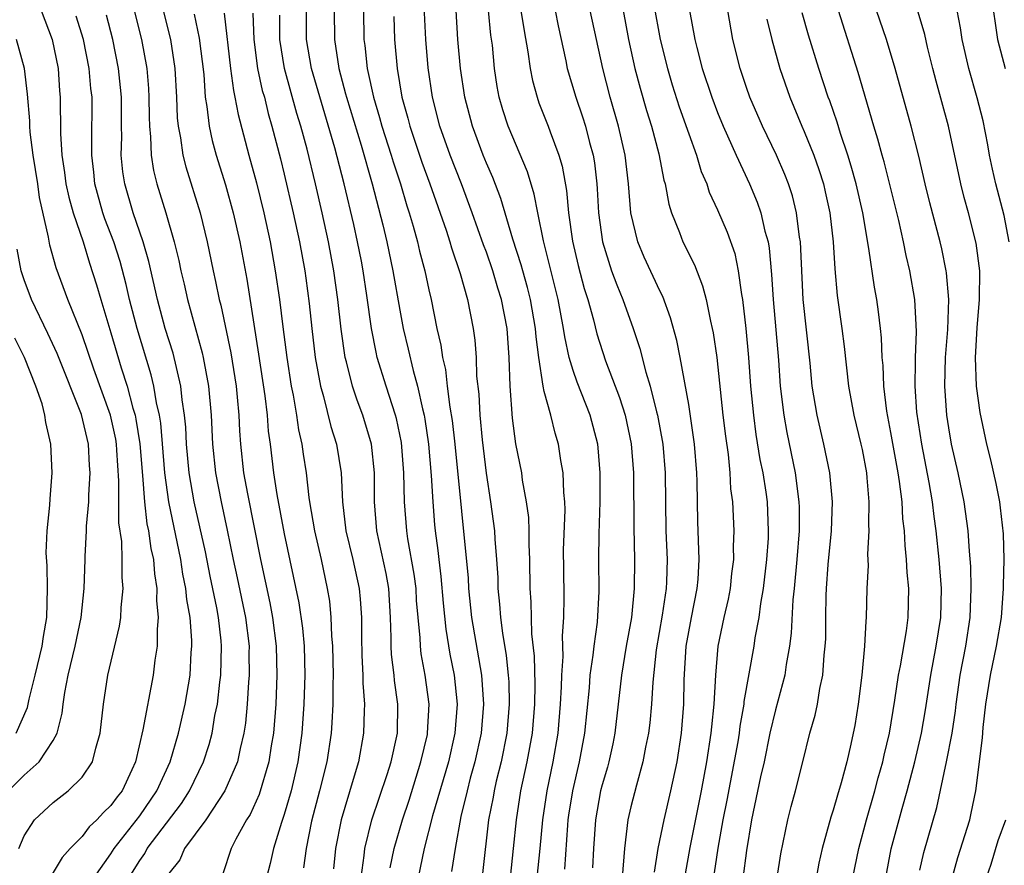
# Model space of a CAD drawing. Units: inches. Extents: x 2610000 to 2613000, y 1539000 to 1540761.
# Drawn here: x 2610241 to 2610309, y 1539826 to 1539884 of the extents above; entities that cross this region are included whole.
import ezdxf

# ---------------------------------------------------------------- set-up
doc = ezdxf.new("R2010")
doc.units = ezdxf.units.IN
doc.header["$MEASUREMENT"] = 0
doc.layers.add('LD26101539_2ft', color=112, linetype='Continuous')

msp = doc.modelspace()

# ---------------------------------------------------------------- linework, layer by layer
at = {"layer": 'LD26101539_2ft'}
for points, elevation in [([(2610249.833, 1539888.166), (2610251.115, 1539883), (2610251.426, 1539881), (2610251.536, 1539879), (2610251.585, 1539877.585), (2610251.645, 1539877), (2610251.813, 1539876.187), (2610251.974, 1539875), (2610252.179, 1539874.179), (2610253.179, 1539871), (2610253.667, 1539869), (2610254.074, 1539867), (2610254.248, 1539866.247), (2610254.493, 1539865), (2610254.605, 1539864.605), (2610255.302, 1539861.302), (2610255.666, 1539859), (2610255.748, 1539858.252), (2610255.856, 1539857), (2610255.906, 1539855.906), (2610255.973, 1539855), (2610256.188, 1539853), (2610256.447, 1539851.553), (2610257.343, 1539847), (2610257.999, 1539843.999), (2610258.186, 1539843), (2610258.444, 1539841), (2610258.492, 1539839), (2610258.414, 1539837), (2610258.256, 1539835), (2610258.102, 1539834.103), (2610257.94, 1539833), (2610257.263, 1539830.737), (2610256.636, 1539829.364), (2610256.393, 1539829), (2610255.65, 1539827.65), (2610255.33, 1539827), (2610254.744, 1539825.256)], 8166), ([(2610307.928, 1539886.072), (2610308.381, 1539883), (2610308.915, 1539881)], 8216), ([(2610284.594, 1539885.406), (2610285.021, 1539883), (2610285.522, 1539881), (2610285.863, 1539879.863), (2610286.344, 1539878.344), (2610287, 1539876.472), (2610287.539, 1539875), (2610287.87, 1539873.871), (2610288.248, 1539873), (2610288.423, 1539872.423), (2610289, 1539871.203), (2610289.657, 1539869.657), (2610290.179, 1539868.18), (2610290.424, 1539867), (2610290.644, 1539865.356), (2610290.719, 1539865), (2610290.954, 1539863), (2610291.136, 1539861), (2610291.278, 1539859), (2610291.472, 1539857), (2610291.655, 1539855.655), (2610291.931, 1539853.931), (2610292.123, 1539853), (2610292.334, 1539851.666), (2610292.418, 1539851), (2610292.508, 1539849), (2610292.488, 1539848.488), (2610292.382, 1539847), (2610292.147, 1539845), (2610291.963, 1539843.963), (2610291.842, 1539843), (2610291.576, 1539841.577), (2610291.495, 1539841), (2610290.815, 1539837.185), (2610290.804, 1539837), (2610290.53, 1539835.47), (2610290.483, 1539835), (2610290.387, 1539834.387), (2610289.642, 1539830.358), (2610289.368, 1539829), (2610289.023, 1539827.023), (2610288.419, 1539823)], 8198), ([(2610242.18, 1539885), (2610242.938, 1539883), (2610243.349, 1539881), (2610243.446, 1539879.446), (2610243.489, 1539879), (2610243.5, 1539876.499), (2610243.596, 1539875), (2610243.793, 1539873.793), (2610243.883, 1539873), (2610244.083, 1539872.083), (2610244.39, 1539871), (2610245.067, 1539869), (2610245.52, 1539867.52), (2610246.011, 1539866.011), (2610246.298, 1539865), (2610247, 1539862.704), (2610247.718, 1539860.282), (2610248.131, 1539859), (2610248.526, 1539857.474), (2610248.673, 1539857), (2610248.731, 1539856.731), (2610249.009, 1539855.009), (2610249.185, 1539852.814), (2610249.312, 1539851), (2610249.489, 1539849.489), (2610249.594, 1539849), (2610249.764, 1539847.764), (2610249.936, 1539847), (2610250.01, 1539846.01), (2610250.187, 1539845), (2610250.165, 1539844.165), (2610250.28, 1539843), (2610250.194, 1539842.194), (2610250.193, 1539841), (2610250.044, 1539840.044), (2610249.928, 1539839), (2610249.219, 1539835.219), (2610248.7, 1539833), (2610248.448, 1539832.448), (2610247.767, 1539831), (2610247.423, 1539830.577), (2610247, 1539829.973), (2610246.494, 1539829.506), (2610246.028, 1539829), (2610245.486, 1539828.514), (2610245, 1539827.846), (2610244.174, 1539827), (2610243.615, 1539826.385), (2610242.873, 1539825.127)], 8158), ([(2610248.612, 1539885), (2610249.121, 1539883), (2610249.49, 1539881), (2610249.602, 1539879.602), (2610249.632, 1539879), (2610249.637, 1539877.637), (2610249.659, 1539877), (2610249.744, 1539876.257), (2610249.777, 1539875), (2610249.936, 1539873.936), (2610250.172, 1539873), (2610250.789, 1539871), (2610251.376, 1539869), (2610251.699, 1539867.699), (2610251.837, 1539867), (2610252.061, 1539866.061), (2610252.293, 1539865), (2610253.324, 1539861.324), (2610253.39, 1539861), (2610253.759, 1539859), (2610253.938, 1539857), (2610254.034, 1539855), (2610254.242, 1539853), (2610254.628, 1539851), (2610255.047, 1539849.047), (2610255.455, 1539847), (2610255.737, 1539845.737), (2610256.314, 1539843), (2610256.558, 1539841), (2610256.548, 1539840.548), (2610256.562, 1539839), (2610256.515, 1539838.515), (2610256.432, 1539837), (2610256.31, 1539835.69), (2610256.201, 1539835), (2610255.937, 1539833.937), (2610255.752, 1539833), (2610254.892, 1539831), (2610253.559, 1539829), (2610252.096, 1539827), (2610251.767, 1539826.233), (2610251, 1539825.278)], 8164), ([(2610252.752, 1539884.752), (2610253.101, 1539883.101), (2610253.419, 1539880.581), (2610253.533, 1539879), (2610253.647, 1539878.353), (2610253.793, 1539877), (2610254.01, 1539876.01), (2610254.283, 1539875), (2610254.933, 1539872.934), (2610255.467, 1539871), (2610255.913, 1539869), (2610256.401, 1539866.401), (2610257.226, 1539861.226), (2610257.66, 1539858.34), (2610257.813, 1539857), (2610257.894, 1539855.894), (2610258.018, 1539855), (2610258.254, 1539853), (2610258.481, 1539851.519), (2610259, 1539848.789), (2610260.005, 1539844.005), (2610260.256, 1539842.256), (2610260.367, 1539841), (2610260.417, 1539839), (2610260.353, 1539837), (2610260.213, 1539835), (2610259.937, 1539833), (2610259.468, 1539831), (2610259, 1539829.369), (2610258.799, 1539828.799), (2610258.248, 1539827), (2610258.02, 1539825.98), (2610257.779, 1539825)], 8168), ([(2610254.831, 1539884.831), (2610255.278, 1539881), (2610255.477, 1539879.477), (2610255.588, 1539879), (2610255.799, 1539877.799), (2610256.538, 1539875), (2610257.079, 1539873.079), (2610257.591, 1539871), (2610258.019, 1539869), (2610258.376, 1539867), (2610258.66, 1539865), (2610258.888, 1539863.112), (2610259.169, 1539861), (2610259.481, 1539859), (2610259.61, 1539858.39), (2610259.84, 1539857), (2610259.98, 1539855.98), (2610260.211, 1539855), (2610260.303, 1539854.303), (2610260.507, 1539853), (2610260.701, 1539851.299), (2610260.748, 1539851), (2610261.086, 1539849), (2610261.547, 1539847), (2610261.979, 1539845), (2610262.122, 1539844.123), (2610262.232, 1539843), (2610262.271, 1539841.729), (2610262.338, 1539841), (2610262.378, 1539839), (2610262.358, 1539838.358), (2610262.36, 1539837), (2610262.292, 1539835.708), (2610262.238, 1539835), (2610261.936, 1539833), (2610261.447, 1539831), (2610260.894, 1539828.895), (2610260.511, 1539827), (2610260.335, 1539825.665)], 8170), ([(2610256.816, 1539884.816), (2610256.884, 1539883), (2610257.156, 1539881), (2610257.479, 1539879.479), (2610257.619, 1539879), (2610257.881, 1539877.881), (2610258.143, 1539877), (2610258.738, 1539874.738), (2610259, 1539873.678), (2610259.623, 1539871), (2610260.05, 1539869), (2610260.411, 1539867), (2610260.482, 1539866.482), (2610260.718, 1539864.718), (2610260.9, 1539863), (2610261.141, 1539861), (2610261.502, 1539859), (2610261.72, 1539858.28), (2610262.226, 1539856.226), (2610262.616, 1539855), (2610262.935, 1539853), (2610263.034, 1539851), (2610263.27, 1539849), (2610263.746, 1539847), (2610264.183, 1539845), (2610264.257, 1539844.257), (2610264.334, 1539843), (2610264.334, 1539841.666), (2610264.366, 1539840.366), (2610264.442, 1539839), (2610264.443, 1539838.443), (2610264.556, 1539837), (2610264.529, 1539836.528), (2610264.493, 1539835), (2610264.128, 1539833), (2610263.779, 1539831.779), (2610262.933, 1539829), (2610262.542, 1539827), (2610262.408, 1539825.592)], 8172), ([(2610266.326, 1539825.674), (2610266.61, 1539827), (2610267.182, 1539829), (2610267.638, 1539830.362), (2610268.461, 1539833), (2610268.903, 1539834.903), (2610268.923, 1539835), (2610269.019, 1539837), (2610268.747, 1539839), (2610268.48, 1539840.48), (2610268.421, 1539841), (2610268.402, 1539841.598), (2610268.262, 1539843), (2610268.164, 1539844.164), (2610268.119, 1539845), (2610267.994, 1539845.994), (2610267.556, 1539848.444), (2610267.475, 1539849), (2610267.322, 1539851), (2610267.279, 1539853), (2610267.104, 1539855.104), (2610266.762, 1539856.762), (2610266.697, 1539857), (2610266.047, 1539859), (2610265.441, 1539861), (2610265.356, 1539861.356), (2610265.038, 1539863), (2610264.726, 1539865.274), (2610264.463, 1539867), (2610264.338, 1539867.662), (2610264.074, 1539869), (2610263.809, 1539870.191), (2610263.145, 1539873), (2610262.494, 1539875.507), (2610260.883, 1539881), (2610260.546, 1539883), (2610260.539, 1539885)], 8176), ([(2610262.457, 1539885), (2610262.471, 1539883), (2610262.769, 1539881), (2610263.249, 1539879.249), (2610263.3, 1539879), (2610264.311, 1539875.689), (2610265.093, 1539873), (2610265.824, 1539870.176), (2610266.101, 1539869), (2610266.524, 1539867), (2610267, 1539864.264), (2610267.236, 1539863), (2610267.577, 1539861.578), (2610267.914, 1539860.086), (2610268.223, 1539859), (2610268.56, 1539857.44), (2610268.679, 1539857), (2610268.731, 1539856.731), (2610268.989, 1539855), (2610269.178, 1539852.822), (2610269.275, 1539851), (2610269.402, 1539849.402), (2610269.44, 1539849), (2610269.634, 1539847.634), (2610269.694, 1539847), (2610269.844, 1539845.844), (2610269.996, 1539843.996), (2610270.18, 1539842.18), (2610270.466, 1539840.466), (2610270.75, 1539839), (2610270.957, 1539837), (2610270.812, 1539835), (2610270.357, 1539833), (2610269.267, 1539829.267), (2610268.687, 1539827), (2610268.258, 1539825)], 8178), ([(2610264.483, 1539885), (2610264.509, 1539883), (2610264.575, 1539882.575), (2610264.737, 1539881), (2610264.794, 1539880.794), (2610265.169, 1539879), (2610265.598, 1539877.599), (2610265.75, 1539877), (2610266.397, 1539875), (2610266.533, 1539874.533), (2610267.042, 1539873), (2610267.488, 1539871.488), (2610267.651, 1539871), (2610267.921, 1539870.079), (2610268.212, 1539869), (2610268.358, 1539868.358), (2610268.719, 1539867), (2610269, 1539865.67), (2610269.161, 1539865), (2610269.572, 1539863), (2610269.84, 1539861.84), (2610269.946, 1539861), (2610270.15, 1539860.15), (2610270.276, 1539859), (2610270.458, 1539857.542), (2610270.619, 1539856.619), (2610270.807, 1539855), (2610271.72, 1539845.72), (2610271.758, 1539845), (2610271.968, 1539843), (2610272.651, 1539839), (2610272.789, 1539837), (2610272.621, 1539835), (2610272.188, 1539833), (2610271.877, 1539831.877), (2610271.652, 1539831), (2610271.223, 1539829.223), (2610270.823, 1539827), (2610270.584, 1539825.416)], 8180), ([(2610274.657, 1539825), (2610274.879, 1539827), (2610275.068, 1539829), (2610275.385, 1539831), (2610275.813, 1539833), (2610276.175, 1539835), (2610276.342, 1539837), (2610276.36, 1539838.36), (2610276.32, 1539840.319), (2610276.143, 1539841.857), (2610276.089, 1539844.089), (2610276.028, 1539845), (2610276.006, 1539847), (2610275.952, 1539848.048), (2610275.954, 1539849), (2610275.919, 1539849.919), (2610275.776, 1539851), (2610275.501, 1539852.499), (2610275.437, 1539853), (2610275.026, 1539855.026), (2610274.791, 1539856.791), (2610274.626, 1539859), (2610274.559, 1539861), (2610274.419, 1539863), (2610274.044, 1539865), (2610273.791, 1539865.791), (2610273.444, 1539867), (2610273, 1539868.281), (2610272.798, 1539868.798), (2610272.014, 1539871), (2610271.265, 1539873), (2610270.474, 1539875), (2610269.764, 1539877), (2610269.252, 1539879), (2610268.951, 1539881.049), (2610268.796, 1539883), (2610268.695, 1539885.305)], 8184), ([(2610276.504, 1539825), (2610276.717, 1539827), (2610276.888, 1539829), (2610277.194, 1539831), (2610277.612, 1539833), (2610277.96, 1539835), (2610278.13, 1539837), (2610278.195, 1539838.195), (2610278.207, 1539839), (2610278.302, 1539840.302), (2610278.267, 1539841.733), (2610278.356, 1539843), (2610278.368, 1539844.368), (2610278.341, 1539846.341), (2610278.34, 1539847.66), (2610278.439, 1539850.439), (2610278.417, 1539851), (2610278.342, 1539851.658), (2610278.305, 1539853), (2610278.139, 1539853.861), (2610277.972, 1539855), (2610277.743, 1539855.743), (2610277.442, 1539857), (2610277, 1539858.64), (2610276.922, 1539859), (2610276.611, 1539861), (2610276.43, 1539862.43), (2610276.394, 1539863), (2610276.053, 1539865), (2610275.841, 1539865.841), (2610275.508, 1539867), (2610275.407, 1539867.407), (2610274.831, 1539869.169), (2610273.995, 1539871.996), (2610273.443, 1539873.443), (2610273, 1539874.45), (2610272.779, 1539875), (2610272.022, 1539877), (2610271.493, 1539879), (2610271.196, 1539881), (2610271.024, 1539883), (2610270.888, 1539885)], 8186), ([(2610278.413, 1539825.587), (2610278.619, 1539828.619), (2610278.65, 1539829), (2610278.696, 1539829.304), (2610278.964, 1539831), (2610279.443, 1539833), (2610279.817, 1539835), (2610280.124, 1539838.124), (2610280.178, 1539839), (2610280.389, 1539840.389), (2610280.441, 1539841), (2610280.681, 1539842.681), (2610280.79, 1539844.79), (2610280.764, 1539847), (2610280.79, 1539848.79), (2610280.866, 1539851), (2610280.875, 1539853), (2610280.732, 1539854.732), (2610280.698, 1539855), (2610280.184, 1539857), (2610279.282, 1539859.282), (2610279, 1539860.081), (2610278.721, 1539861), (2610278.412, 1539862.413), (2610278.339, 1539863), (2610277.963, 1539865), (2610276.938, 1539869.062), (2610276.543, 1539871), (2610276.298, 1539872.298), (2610275.833, 1539873.833), (2610274.504, 1539877), (2610274.133, 1539878.133), (2610273.884, 1539879), (2610273.741, 1539879.741), (2610273.551, 1539881), (2610273.405, 1539882.596), (2610273.308, 1539883.308), (2610273.133, 1539885)], 8188), ([(2610275.384, 1539885), (2610275.597, 1539883.598), (2610275.865, 1539882.135), (2610276.012, 1539881), (2610276.172, 1539880.172), (2610276.499, 1539879), (2610276.627, 1539878.627), (2610277.262, 1539877), (2610277.396, 1539876.604), (2610278.002, 1539875), (2610278.231, 1539874.231), (2610278.538, 1539872.538), (2610278.68, 1539871), (2610278.95, 1539869.05), (2610279.347, 1539867.347), (2610279.77, 1539865.77), (2610280.019, 1539865), (2610280.411, 1539863.589), (2610280.637, 1539862.637), (2610281.244, 1539860.756), (2610282.217, 1539858.217), (2610282.595, 1539857), (2610283.014, 1539855.014), (2610283.164, 1539853), (2610283.197, 1539849.197), (2610283.244, 1539847), (2610283.229, 1539845), (2610283.036, 1539843), (2610282.675, 1539841), (2610282.335, 1539839), (2610281.877, 1539835), (2610281.738, 1539834.262), (2610281.46, 1539833), (2610281.367, 1539832.633), (2610281, 1539831.407), (2610280.901, 1539831), (2610280.543, 1539829), (2610280.41, 1539827), (2610280.341, 1539825.659)], 8190), ([(2610277.743, 1539885), (2610277.953, 1539883.953), (2610278.486, 1539881.514), (2610278.584, 1539881), (2610279.178, 1539879), (2610279.645, 1539877.645), (2610279.844, 1539877), (2610280.123, 1539875.877), (2610280.372, 1539875), (2610280.465, 1539874.465), (2610280.628, 1539873), (2610280.659, 1539872.66), (2610280.75, 1539871), (2610281.018, 1539869), (2610281.649, 1539867), (2610282.01, 1539866.01), (2610282.436, 1539865), (2610283.151, 1539863), (2610283.613, 1539861.613), (2610284.027, 1539859.973), (2610284.335, 1539859), (2610284.773, 1539857.227), (2610284.841, 1539857), (2610285.205, 1539855), (2610285.36, 1539853), (2610285.381, 1539851), (2610285.424, 1539849), (2610285.502, 1539847), (2610285.459, 1539845.459), (2610285.434, 1539845), (2610285.168, 1539843.168), (2610284.755, 1539840.755), (2610284.514, 1539838.514), (2610284.427, 1539837), (2610284.3, 1539835.7), (2610284.213, 1539835), (2610284.012, 1539834.011), (2610283.831, 1539833), (2610283.384, 1539831.384), (2610283, 1539829.882), (2610282.794, 1539829), (2610282.546, 1539827), (2610282.391, 1539825)], 8192), ([(2610284.634, 1539825.366), (2610284.878, 1539827), (2610285.288, 1539829), (2610285.771, 1539831), (2610286.194, 1539833), (2610286.504, 1539835), (2610286.664, 1539837), (2610286.687, 1539838.687), (2610286.823, 1539841), (2610287.182, 1539843), (2610287.585, 1539845), (2610287.646, 1539845.645), (2610287.725, 1539847), (2610287.665, 1539848.334), (2610287.631, 1539849.63), (2610287.596, 1539851), (2610287.586, 1539852.414), (2610287.558, 1539853), (2610287.406, 1539855), (2610287, 1539857.746), (2610286.408, 1539861), (2610286.168, 1539862.168), (2610285.739, 1539863.739), (2610285.201, 1539865.202), (2610285, 1539865.597), (2610283.925, 1539867.925), (2610283.471, 1539869), (2610282.995, 1539871), (2610282.83, 1539873), (2610282.591, 1539875), (2610282.141, 1539877), (2610281.568, 1539879), (2610281.046, 1539881), (2610280.604, 1539883), (2610280.184, 1539885)], 8194), ([(2610282.459, 1539885), (2610282.835, 1539883), (2610283.279, 1539881), (2610283.638, 1539879.638), (2610284.081, 1539878.081), (2610284.415, 1539877), (2610284.919, 1539875.081), (2610285.272, 1539873.272), (2610285.356, 1539873), (2610285.611, 1539871.61), (2610285.806, 1539871), (2610286.355, 1539869.645), (2610286.589, 1539869), (2610287.393, 1539867.393), (2610287.96, 1539865.96), (2610288.198, 1539865), (2610288.499, 1539863.501), (2610288.628, 1539863), (2610288.691, 1539862.691), (2610288.938, 1539861), (2610289.36, 1539857), (2610289.535, 1539855.535), (2610289.723, 1539854.276), (2610289.847, 1539853), (2610289.901, 1539851.901), (2610290.026, 1539851), (2610290.125, 1539849), (2610290.08, 1539847.92), (2610290.094, 1539847), (2610289.966, 1539846.034), (2610289.864, 1539845), (2610289.728, 1539844.272), (2610289.436, 1539843), (2610289.021, 1539841), (2610288.844, 1539839), (2610288.734, 1539837), (2610288.567, 1539835.433), (2610288.537, 1539835), (2610288.237, 1539833), (2610287.862, 1539831), (2610287.066, 1539827.066), (2610286.757, 1539825.243)], 8196), ([(2610287.057, 1539885), (2610287.418, 1539883), (2610287.557, 1539882.443), (2610287.937, 1539881), (2610288.594, 1539879), (2610289, 1539877.936), (2610289.381, 1539877), (2610290.273, 1539875), (2610291.205, 1539873), (2610291.741, 1539871.74), (2610291.991, 1539871), (2610292.275, 1539869.725), (2610292.488, 1539869), (2610292.569, 1539868.568), (2610292.736, 1539866.736), (2610292.835, 1539865), (2610293.202, 1539860.798), (2610293.335, 1539859), (2610293.571, 1539857), (2610293.788, 1539855.789), (2610294.361, 1539853), (2610294.625, 1539851), (2610294.64, 1539850.64), (2610294.638, 1539849), (2610294.484, 1539847), (2610294.302, 1539845), (2610294.214, 1539844.214), (2610294.093, 1539841.907), (2610293.969, 1539841), (2610293.735, 1539839.735), (2610293.643, 1539839), (2610293, 1539836.614), (2610292.624, 1539835), (2610292.213, 1539833), (2610291.976, 1539831.976), (2610291.35, 1539829), (2610291, 1539826.875), (2610290.498, 1539823)], 8200), ([(2610293.116, 1539825), (2610293.367, 1539826.633), (2610293.848, 1539829), (2610294.081, 1539829.919), (2610294.39, 1539831), (2610294.904, 1539833), (2610295.393, 1539835), (2610295.755, 1539836.246), (2610295.903, 1539837), (2610296.076, 1539838.076), (2610296.291, 1539839), (2610296.379, 1539840.379), (2610296.454, 1539841), (2610296.482, 1539841.518), (2610296.486, 1539843), (2610296.514, 1539844.514), (2610296.542, 1539845), (2610296.656, 1539846.656), (2610296.872, 1539849), (2610296.948, 1539851), (2610296.777, 1539853), (2610296.356, 1539855), (2610295.882, 1539857), (2610295.554, 1539859), (2610295.399, 1539860.601), (2610294.932, 1539865), (2610294.733, 1539869), (2610294.671, 1539869.329), (2610294.458, 1539871), (2610294.175, 1539872.175), (2610293.905, 1539873), (2610293.659, 1539873.66), (2610293.081, 1539875), (2610292.1, 1539877), (2610291.234, 1539879), (2610291, 1539879.685), (2610290.563, 1539881), (2610290.047, 1539883), (2610289.7, 1539885)], 8202), ([(2610298.365, 1539825), (2610298.767, 1539827), (2610299.298, 1539829), (2610299.876, 1539831), (2610300.11, 1539831.89), (2610300.43, 1539833), (2610300.525, 1539833.475), (2610300.903, 1539835), (2610301.273, 1539837.273), (2610301.519, 1539839), (2610301.659, 1539839.659), (2610302.078, 1539842.078), (2610302.196, 1539843), (2610302.234, 1539845), (2610302.116, 1539846.116), (2610302.084, 1539847), (2610301.972, 1539847.972), (2610301.93, 1539849), (2610301.828, 1539849.828), (2610301.765, 1539851), (2610301.595, 1539852.405), (2610301.497, 1539853), (2610301, 1539855.803), (2610300.72, 1539857.28), (2610300.504, 1539859), (2610300.448, 1539860.448), (2610300.392, 1539861), (2610300.351, 1539862.351), (2610300.285, 1539863), (2610300.146, 1539864.146), (2610300.016, 1539865), (2610299.848, 1539865.848), (2610299.472, 1539868.527), (2610299.044, 1539871), (2610298.589, 1539873), (2610298.244, 1539874.244), (2610298.012, 1539875), (2610297.5, 1539876.5), (2610297.27, 1539877.27), (2610296.758, 1539878.758), (2610296.662, 1539879), (2610296.016, 1539881), (2610295.301, 1539883.301), (2610294.857, 1539884.856)], 8206), ([(2610300.652, 1539825), (2610301.02, 1539826.98), (2610301.781, 1539829.781), (2610302.13, 1539831), (2610302.645, 1539833), (2610303.116, 1539835), (2610303.393, 1539836.607), (2610303.749, 1539839), (2610304.133, 1539841), (2610304.45, 1539843), (2610304.491, 1539845), (2610304.33, 1539847), (2610304.129, 1539849), (2610303.995, 1539849.995), (2610303.881, 1539851), (2610303.65, 1539852.35), (2610303.127, 1539855), (2610302.798, 1539857.203), (2610302.672, 1539859), (2610302.707, 1539860.707), (2610302.697, 1539861), (2610302.775, 1539862.775), (2610302.74, 1539863.26), (2610302.662, 1539865), (2610302.31, 1539867), (2610302.054, 1539868.054), (2610301.867, 1539869), (2610301.539, 1539870.461), (2610300.523, 1539874.523), (2610300.381, 1539875), (2610300.098, 1539876.099), (2610299.812, 1539877), (2610298.722, 1539880.722), (2610297.374, 1539885)], 8208), ([(2610303, 1539825.517), (2610303.264, 1539826.736), (2610304.165, 1539829.835), (2610304.837, 1539833), (2610305.232, 1539835), (2610305.466, 1539836.535), (2610305.516, 1539837), (2610305.793, 1539839), (2610306.179, 1539841), (2610306.49, 1539843), (2610306.562, 1539845), (2610306.521, 1539846.521), (2610306.425, 1539847.575), (2610306.334, 1539849), (2610306.065, 1539851), (2610305.647, 1539853), (2610305.19, 1539855), (2610305, 1539856.121), (2610304.87, 1539857), (2610304.736, 1539859), (2610304.778, 1539861), (2610304.925, 1539862.925), (2610305, 1539865), (2610304.847, 1539866.847), (2610304.822, 1539867), (2610304.514, 1539868.514), (2610304.401, 1539869), (2610303.692, 1539871.692), (2610303.365, 1539873), (2610302.932, 1539874.933), (2610302.405, 1539877), (2610301.285, 1539881), (2610300.689, 1539883), (2610300.005, 1539885)], 8210), ([(2610305.198, 1539824.802), (2610305.618, 1539826.382), (2610306.452, 1539829), (2610306.558, 1539829.442), (2610306.867, 1539831), (2610307.331, 1539834.669), (2610307.384, 1539835.384), (2610307.569, 1539837), (2610307.881, 1539839), (2610308.315, 1539841), (2610308.646, 1539843), (2610308.79, 1539845), (2610308.783, 1539845.217), (2610308.839, 1539847), (2610308.792, 1539848.791), (2610308.588, 1539850.588), (2610308.528, 1539851), (2610308.28, 1539852.279), (2610307.915, 1539853.915), (2610307.638, 1539855), (2610307.174, 1539857.174), (2610306.924, 1539859), (2610306.849, 1539861), (2610306.964, 1539863.036), (2610307.134, 1539865), (2610307.147, 1539867), (2610306.9, 1539868.9), (2610306.372, 1539871), (2610306.075, 1539872.075), (2610305.843, 1539873), (2610304.987, 1539877), (2610304.121, 1539880.121), (2610303.891, 1539881), (2610303.527, 1539882.473), (2610303.338, 1539883.338), (2610302.881, 1539884.881)], 8212), ([(2610309.193, 1539869), (2610308.826, 1539870.826), (2610308.249, 1539873), (2610308.019, 1539874.019), (2610307.809, 1539875), (2610307.699, 1539875.699), (2610307.373, 1539877.373), (2610306.967, 1539878.967), (2610306.388, 1539881), (2610305.939, 1539883), (2610305.815, 1539883.815), (2610305.578, 1539885)], 8214), ([(2610245.834, 1539825), (2610247, 1539826.648), (2610247.217, 1539827), (2610249, 1539829.265), (2610250.188, 1539831), (2610251.095, 1539833), (2610251.683, 1539835), (2610252.143, 1539837), (2610252.475, 1539839), (2610252.563, 1539840.563), (2610252.602, 1539841), (2610252.602, 1539841.398), (2610252.481, 1539843), (2610252.25, 1539844.25), (2610252.192, 1539845), (2610251.987, 1539845.986), (2610251.837, 1539847), (2610250.996, 1539850.996), (2610250.733, 1539853), (2610250.444, 1539856.444), (2610250.352, 1539857), (2610250.152, 1539857.848), (2610249.973, 1539859), (2610249.787, 1539859.787), (2610248.808, 1539863), (2610248.286, 1539865), (2610248.047, 1539866.047), (2610247.628, 1539867.628), (2610247.191, 1539869), (2610246.583, 1539870.583), (2610246.446, 1539871), (2610245.886, 1539873), (2610245.809, 1539873.809), (2610245.67, 1539875), (2610245.686, 1539875.686), (2610245.689, 1539879), (2610245.619, 1539879.619), (2610245.498, 1539881), (2610245.1, 1539883), (2610244.603, 1539884.603)], 8160), ([(2610248.273, 1539825), (2610249, 1539826.185), (2610249.342, 1539826.658), (2610249.518, 1539827), (2610251.884, 1539830.116), (2610252.442, 1539831), (2610253.409, 1539833), (2610253.796, 1539834.204), (2610254.003, 1539835), (2610254.202, 1539836.202), (2610254.369, 1539837), (2610254.531, 1539838.531), (2610254.597, 1539839), (2610254.652, 1539841), (2610254.625, 1539841.375), (2610254.447, 1539843), (2610254.334, 1539843.666), (2610253.867, 1539845.866), (2610253.54, 1539847.541), (2610252.763, 1539851), (2610252.417, 1539853), (2610252.231, 1539855), (2610252.176, 1539856.176), (2610252.095, 1539857), (2610251.935, 1539858.065), (2610251.848, 1539859), (2610251.299, 1539861.299), (2610250.761, 1539863), (2610250.22, 1539865), (2610249.634, 1539867.634), (2610249.228, 1539869), (2610248.538, 1539871), (2610247.953, 1539873), (2610247.829, 1539873.829), (2610247.718, 1539875), (2610247.748, 1539876.252), (2610247.73, 1539877), (2610247.724, 1539879), (2610247.67, 1539879.67), (2610247.53, 1539881), (2610247.128, 1539883), (2610246.686, 1539884.686)], 8162), ([(2610264.311, 1539825), (2610264.52, 1539826.52), (2610264.566, 1539827), (2610265.068, 1539829), (2610266.119, 1539832.119), (2610266.394, 1539833), (2610266.786, 1539834.786), (2610266.827, 1539835), (2610266.868, 1539837), (2610266.638, 1539838.637), (2610266.61, 1539839), (2610266.431, 1539840.431), (2610266.4, 1539841), (2610266.4, 1539841.6), (2610266.356, 1539843), (2610266.24, 1539845), (2610266.049, 1539846.049), (2610265.417, 1539849), (2610265.25, 1539851), (2610265.237, 1539853), (2610265.034, 1539855), (2610264.433, 1539857), (2610264.039, 1539858.039), (2610263.724, 1539859), (2610263.315, 1539860.685), (2610263.224, 1539861), (2610262.944, 1539862.944), (2610262.714, 1539865), (2610262.436, 1539867), (2610262.063, 1539869), (2610261.627, 1539871), (2610261.168, 1539873), (2610260.58, 1539875.42), (2610260.155, 1539877), (2610259.88, 1539877.88), (2610259.019, 1539881), (2610258.698, 1539883), (2610258.691, 1539884.691)], 8174), ([(2610266.586, 1539884.586), (2610266.637, 1539883), (2610266.806, 1539881), (2610267.14, 1539879), (2610267.549, 1539877.549), (2610267.68, 1539877), (2610268.521, 1539874.521), (2610269.077, 1539873), (2610270.206, 1539869.794), (2610270.461, 1539869), (2610270.577, 1539868.577), (2610271.186, 1539866.814), (2610271.694, 1539865), (2610272.086, 1539863), (2610272.2, 1539862.2), (2610272.28, 1539861), (2610272.308, 1539859.692), (2610272.46, 1539858.46), (2610272.533, 1539857), (2610272.705, 1539855.295), (2610272.985, 1539852.985), (2610273.282, 1539851), (2610273.543, 1539849), (2610273.573, 1539848.428), (2610273.696, 1539847), (2610273.772, 1539845.772), (2610273.786, 1539845), (2610273.909, 1539843.909), (2610273.963, 1539843), (2610274.098, 1539841.902), (2610274.365, 1539840.365), (2610274.505, 1539839), (2610274.535, 1539838.535), (2610274.574, 1539837), (2610274.402, 1539835), (2610274.005, 1539833), (2610273.676, 1539831.676), (2610273.524, 1539831), (2610273.451, 1539830.549), (2610273.145, 1539829), (2610272.73, 1539825.27)], 8182), ([(2610292.402, 1539884.401), (2610292.746, 1539883), (2610293.315, 1539881), (2610293.999, 1539879), (2610294.836, 1539877), (2610295, 1539876.639), (2610295.657, 1539875), (2610296.007, 1539874.007), (2610296.319, 1539873), (2610296.449, 1539872.449), (2610296.762, 1539871), (2610296.996, 1539869), (2610297.118, 1539867.118), (2610297.285, 1539865.285), (2610297.605, 1539863), (2610297.759, 1539861.759), (2610298.058, 1539859), (2610298.43, 1539857), (2610298.922, 1539855), (2610299, 1539854.62), (2610299.294, 1539853), (2610299.337, 1539852.663), (2610299.472, 1539851), (2610299.442, 1539849.441), (2610299.47, 1539849), (2610299.375, 1539847.374), (2610299.412, 1539846.588), (2610299.332, 1539845), (2610299.292, 1539843), (2610299.253, 1539842.747), (2610299.176, 1539841), (2610298.977, 1539839), (2610298.725, 1539837), (2610298.487, 1539835.513), (2610298.39, 1539835), (2610298.227, 1539834.227), (2610297.938, 1539833), (2610297.552, 1539831.552), (2610297.291, 1539830.709), (2610297, 1539829.67), (2610296.829, 1539829.171), (2610296.227, 1539827), (2610296.003, 1539825.997), (2610295.713, 1539824.287)], 8204), ([(2610240.62, 1539827), (2610241, 1539827.89), (2610241.713, 1539829), (2610243, 1539830.2), (2610244.036, 1539831), (2610245, 1539831.936), (2610245.73, 1539833), (2610245.944, 1539833.944), (2610246.265, 1539835), (2610246.484, 1539837), (2610246.796, 1539839), (2610247.6, 1539842.4), (2610247.674, 1539843), (2610247.697, 1539843.697), (2610247.847, 1539845), (2610247.773, 1539845.773), (2610247.786, 1539847), (2610247.745, 1539848.255), (2610247.554, 1539849.554), (2610247.541, 1539851), (2610247.55, 1539852.45), (2610247.412, 1539854.588), (2610247.379, 1539855), (2610247.327, 1539855.327), (2610246.961, 1539857), (2610245.814, 1539860.185), (2610245, 1539862.557), (2610244.016, 1539865), (2610243.203, 1539867.203), (2610242.772, 1539868.772), (2610242.684, 1539869.316), (2610242.055, 1539872.055), (2610241.929, 1539873), (2610241.614, 1539875), (2610241.409, 1539876.592), (2610241.382, 1539877), (2610241.379, 1539877.379), (2610241.226, 1539879.226), (2610241.017, 1539881), (2610240.471, 1539883)], 8156), ([(2610239.899, 1539831), (2610241, 1539832.073), (2610242.036, 1539833), (2610243, 1539834.477), (2610243.278, 1539835), (2610243.631, 1539836.369), (2610243.694, 1539837), (2610243.808, 1539837.808), (2610244.039, 1539839), (2610244.514, 1539841), (2610244.931, 1539843), (2610245.145, 1539845), (2610245.215, 1539847), (2610245.207, 1539847.207), (2610245.316, 1539849), (2610245.312, 1539849.312), (2610245.46, 1539851), (2610245.464, 1539851.463), (2610245.553, 1539853), (2610245.512, 1539853.512), (2610245.436, 1539855), (2610244.952, 1539857.048), (2610243.269, 1539861.269), (2610242.642, 1539862.642), (2610241.506, 1539865), (2610241, 1539866.364), (2610240.787, 1539867), (2610240.497, 1539868.497)], 8154), ([(2610240.431, 1539835), (2610241.225, 1539836.775), (2610241.336, 1539837.336), (2610241.761, 1539839), (2610242.233, 1539841), (2610242.329, 1539841.671), (2610242.559, 1539843), (2610242.609, 1539845), (2610242.577, 1539846.577), (2610242.524, 1539847.476), (2610242.595, 1539849), (2610242.78, 1539850.78), (2610242.783, 1539851.217), (2610242.933, 1539853), (2610242.843, 1539855), (2610242.494, 1539856.494), (2610242.432, 1539857), (2610242.228, 1539857.772), (2610241.799, 1539859), (2610241.012, 1539861), (2610240.336, 1539862.336)], 8152), ([(2610307.623, 1539825), (2610307.927, 1539825.927), (2610308.431, 1539827.568), (2610308.942, 1539829)], 8214)]:
    msp.add_lwpolyline(points, dxfattribs=dict(at, elevation=elevation))

doc.saveas('drawing.dxf')
